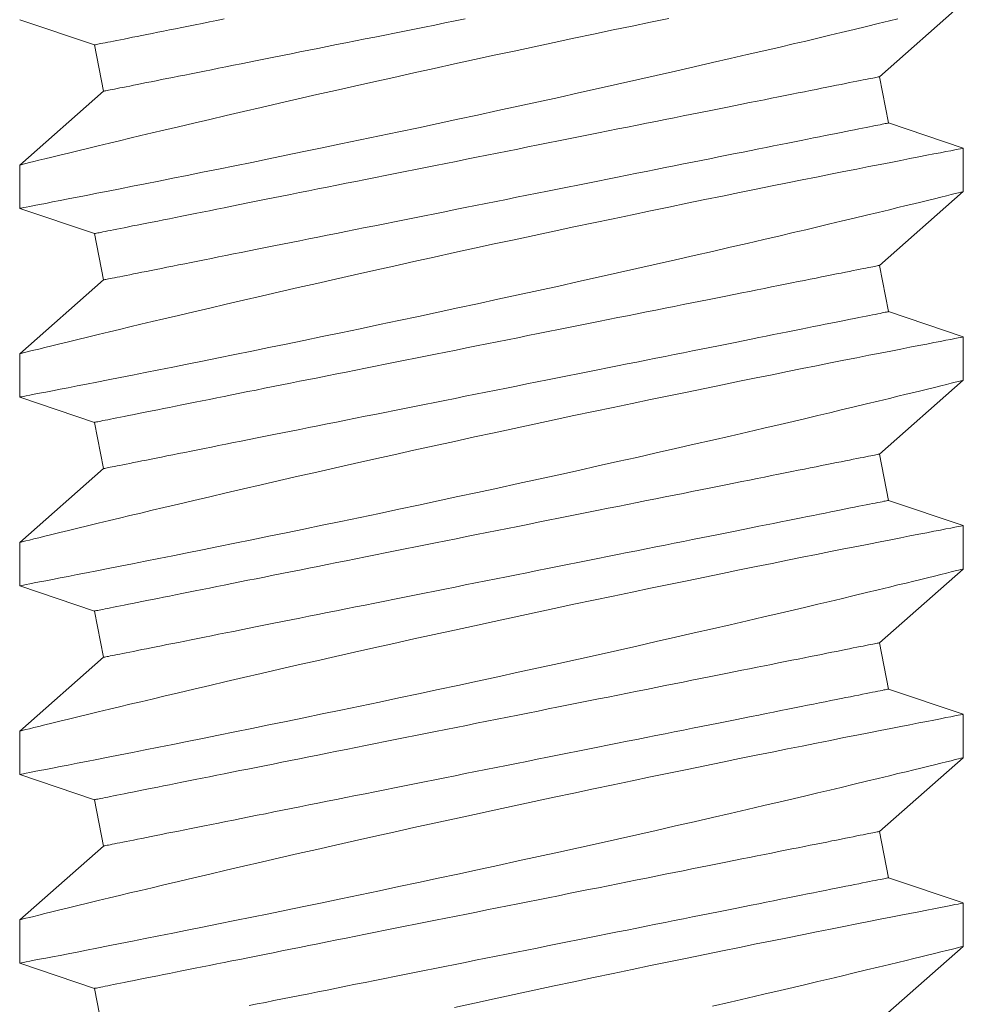
# Model space of a CAD drawing. Extents: x -30 to 83, y -82 to 52.
# Drawn here: x 60 to 60, y 38 to 38 of the extents above; entities that cross this region are included whole.
import ezdxf

# ---------------------------------------------------------------- set-up
doc = ezdxf.new("R2010")
doc.units = 0
doc.header["$LTSCALE"] = 0.1
doc.header["$MEASUREMENT"] = 0
doc.layers.get('0').update_dxf_attribs({"linetype": 'CONTINUOUS', "lineweight": 15})

msp = doc.modelspace()

# ---------------------------------------------------------------- linework, layer by layer
for p, q in [((60.10885, 37.79022), (60.13109, 37.80977)), ((59.88109, 37.80533), (59.90089, 37.79863)), ((59.90089, 37.79863), (59.90334, 37.78637)), ((60.1113, 37.77796), (60.10885, 37.79022)), ((59.90334, 37.78637), (59.88109, 37.76682)), ((60.13109, 37.77127), (60.1113, 37.77796)), ((60.13109, 37.75977), (60.13109, 37.77126)), ((59.88109, 37.76682), (59.88109, 37.75533)), ((60.10885, 37.74022), (60.13109, 37.75977)), ((59.88109, 37.75533), (59.90089, 37.74863)), ((59.90089, 37.74863), (59.90334, 37.73637)), ((60.1113, 37.72796), (60.10885, 37.74022)), ((59.90334, 37.73637), (59.88109, 37.71682)), ((60.13109, 37.72127), (60.1113, 37.72796)), ((60.13109, 37.70977), (60.13109, 37.72126)), ((59.88109, 37.71682), (59.88109, 37.70533)), ((60.10885, 37.69022), (60.13109, 37.70977)), ((59.88109, 37.70533), (59.90089, 37.69863)), ((59.90089, 37.69863), (59.90334, 37.68637)), ((60.1113, 37.67796), (60.10885, 37.69022)), ((59.90334, 37.68637), (59.88109, 37.66682)), ((60.13109, 37.67127), (60.1113, 37.67796)), ((60.13109, 37.65977), (60.13109, 37.67126)), ((59.88109, 37.66682), (59.88109, 37.65533)), ((60.10885, 37.64022), (60.13109, 37.65977)), ((59.88109, 37.65533), (59.90089, 37.64863)), ((59.90089, 37.64863), (59.90334, 37.63637)), ((60.1113, 37.62796), (60.10885, 37.64022)), ((59.90334, 37.63637), (59.88109, 37.61682)), ((60.13109, 37.62127), (60.1113, 37.62796)), ((60.13109, 37.60977), (60.13109, 37.62126)), ((59.88109, 37.61682), (59.88109, 37.60533)), ((60.10885, 37.59022), (60.13109, 37.60977)), ((59.88109, 37.60533), (59.90089, 37.59863)), ((59.90089, 37.59863), (59.90334, 37.58637)), ((60.1113, 37.57796), (60.10885, 37.59022)), ((59.90334, 37.58637), (59.88109, 37.56682)), ((60.13109, 37.57127), (60.1113, 37.57796)), ((60.13109, 37.55977), (60.13109, 37.57126)), ((59.88109, 37.56682), (59.88109, 37.55533)), ((60.10885, 37.54022), (60.13109, 37.55977)), ((59.88109, 37.55533), (59.90089, 37.54863)), ((59.90089, 37.54863), (59.90334, 37.53637))]:
    msp.add_line(p, q)
at = {"color": 8, "flags": 128}
for points in [[(59.8811, 37.75533), (59.88109, 37.75533), (59.88122, 37.75535), (59.88155, 37.75541), (59.88209, 37.75552), (59.88283, 37.75566), (59.88378, 37.75585), (59.88497, 37.75608), (59.88638, 37.75635), (59.88799, 37.75666), (59.88981, 37.75702), (59.89178, 37.7574), (59.89393, 37.75782), (59.89628, 37.75828), (59.8988, 37.75877), (59.90157, 37.75932), (59.90453, 37.7599), (59.90767, 37.76052), (59.91097, 37.76117), (59.91437, 37.76185), (59.91793, 37.76255), (59.92163, 37.76329), (59.92547, 37.76406), (59.92956, 37.76488), (59.93377, 37.76574), (59.93812, 37.76662), (59.94257, 37.76752), (59.94709, 37.76844), (59.95171, 37.76939), (59.95641, 37.77036), (59.9612, 37.77135), (59.96619, 37.77239), (59.97126, 37.77345), (59.97639, 37.77452), (59.98156, 37.77561), (59.98673, 37.77671), (59.99193, 37.77782), (59.99716, 37.77894), (60.00239, 37.78006), (60.00778, 37.78123), (60.01317, 37.7824), (60.01855, 37.78358), (60.0239, 37.78475), (60.02913, 37.78591), (60.03433, 37.78707), (60.03947, 37.78822), (60.04456, 37.78936), (60.04972, 37.79052), (60.0548, 37.79168), (60.05979, 37.79282), (60.06468, 37.79394), (60.06933, 37.79501), (60.07386, 37.79606), (60.07828, 37.79709), (60.08256, 37.79809), (60.08599, 37.7989), (60.08933, 37.79968), (60.09256, 37.80045), (60.09569, 37.80119), (60.09871, 37.80191), (60.10217, 37.80274), (60.10546, 37.80353), (60.10857, 37.80428), (60.11151, 37.80498), (60.11378, 37.80554)], [(60.05312, 37.80568), (60.04826, 37.80468), (60.04333, 37.80365), (60.03834, 37.8026), (60.03316, 37.80151), (60.02793, 37.80041), (60.02266, 37.79929), (60.01737, 37.79816), (60.01211, 37.79703), (60.00684, 37.79589), (60.00157, 37.79475), (59.99631, 37.7936), (59.99093, 37.79242), (59.98556, 37.79124), (59.98024, 37.79005), (59.97496, 37.78888), (59.96984, 37.78773), (59.96479, 37.78659), (59.9598, 37.78546), (59.9549, 37.78435), (59.94995, 37.78321), (59.9451, 37.7821), (59.94037, 37.781), (59.93576, 37.77993), (59.93144, 37.77892), (59.92724, 37.77794), (59.92318, 37.77698), (59.91928, 37.77606), (59.91617, 37.77532), (59.91317, 37.77461), (59.91028, 37.77392), (59.90751, 37.77325), (59.90486, 37.77262), (59.90188, 37.7719), (59.89908, 37.77122), (59.89646, 37.77058), (59.89403, 37.76999), (59.89174, 37.76943), (59.88965, 37.76892), (59.88779, 37.76847), (59.88614, 37.76806), (59.8848, 37.76773), (59.88366, 37.76745), (59.88273, 37.76722), (59.882, 37.76704), (59.88148, 37.76691), (59.88118, 37.76684), (59.88111, 37.76682)], [(59.90089, 37.79863), (59.90093, 37.79864), (59.90103, 37.79866), (59.90121, 37.79869), (59.90146, 37.79874), (59.90178, 37.79881), (59.90217, 37.79889), (59.90263, 37.79898), (59.90316, 37.79908), (59.90376, 37.7992), (59.90443, 37.79934), (59.90517, 37.79949), (59.90598, 37.79965), (59.90685, 37.79982), (59.9078, 37.80001), (59.9088, 37.80021), (59.90988, 37.80043), (59.91102, 37.80066), (59.91222, 37.8009), (59.91349, 37.80115), (59.91482, 37.80142), (59.91621, 37.80169), (59.91766, 37.80198), (59.91918, 37.80229), (59.92075, 37.8026), (59.92238, 37.80293), (59.92406, 37.80326), (59.9258, 37.80361), (59.9276, 37.80397), (59.92945, 37.80434), (59.93134, 37.80472), (59.93329, 37.80511), (59.93529, 37.80551)], [(59.90334, 37.78637), (59.90338, 37.78638), (59.90348, 37.7864), (59.90366, 37.78644), (59.90391, 37.78649), (59.90423, 37.78655), (59.90462, 37.78663), (59.90508, 37.78672), (59.90561, 37.78683), (59.90621, 37.78695), (59.90688, 37.78708), (59.90762, 37.78723), (59.90843, 37.78739), (59.90931, 37.78756), (59.91025, 37.78775), (59.91126, 37.78795), (59.91233, 37.78817), (59.91347, 37.7884), (59.91467, 37.78864), (59.91594, 37.78889), (59.91727, 37.78916), (59.91866, 37.78944), (59.92012, 37.78973), (59.92163, 37.79003), (59.9232, 37.79034), (59.92483, 37.79067), (59.92651, 37.79101), (59.92825, 37.79135), (59.93005, 37.79171), (59.9319, 37.79208), (59.9338, 37.79246), (59.93575, 37.79285), (59.93774, 37.79325), (59.93979, 37.79366), (59.94188, 37.79408), (59.94402, 37.79451), (59.9462, 37.79494), (59.94843, 37.79539), (59.95069, 37.79584), (59.95299, 37.7963), (59.95533, 37.79677), (59.95771, 37.79724), (59.96011, 37.79773), (59.96256, 37.79821), (59.96503, 37.79871), (59.96753, 37.79921), (59.97006, 37.79972), (59.97261, 37.80023), (59.97519, 37.80074), (59.97779, 37.80126), (59.98041, 37.80179), (59.98305, 37.80231), (59.9857, 37.80284), (59.98837, 37.80338), (59.99105, 37.80391), (59.99375, 37.80445), (59.99645, 37.80499), (59.99916, 37.80554)], [(59.90089, 37.74863), (59.90093, 37.74864), (59.90103, 37.74866), (59.90121, 37.74869), (59.90146, 37.74874), (59.90178, 37.74881), (59.90217, 37.74889), (59.90263, 37.74898), (59.90316, 37.74908), (59.90376, 37.7492), (59.90443, 37.74934), (59.90517, 37.74949), (59.90598, 37.74965), (59.90685, 37.74982), (59.9078, 37.75001), (59.9088, 37.75021), (59.90988, 37.75043), (59.91102, 37.75066), (59.91222, 37.7509), (59.91349, 37.75115), (59.91482, 37.75142), (59.91621, 37.75169), (59.91766, 37.75198), (59.91918, 37.75229), (59.92075, 37.7526), (59.92238, 37.75293), (59.92406, 37.75326), (59.9258, 37.75361), (59.9276, 37.75397), (59.92945, 37.75434), (59.93134, 37.75472), (59.93329, 37.75511), (59.93529, 37.75551), (59.93734, 37.75592), (59.93943, 37.75634), (59.94157, 37.75677), (59.94375, 37.7572), (59.94597, 37.75765), (59.94824, 37.7581), (59.95054, 37.75856), (59.95288, 37.75903), (59.95525, 37.7595), (59.95766, 37.75998), (59.9601, 37.76047), (59.96258, 37.76097), (59.96508, 37.76147), (59.96761, 37.76197), (59.97016, 37.76248), (59.97274, 37.763), (59.97534, 37.76352), (59.97796, 37.76404), (59.98059, 37.76457), (59.98325, 37.7651), (59.98592, 37.76564), (59.9886, 37.76617), (59.9913, 37.76671), (59.994, 37.76725), (59.99671, 37.76779), (59.99943, 37.76834), (60.00215, 37.76888), (60.00487, 37.76942), (60.00759, 37.76997), (60.01031, 37.77051), (60.01303, 37.77106), (60.01574, 37.7716), (60.01844, 37.77214), (60.02113, 37.77268), (60.02382, 37.77321), (60.02649, 37.77375), (60.02914, 37.77428), (60.03178, 37.77481), (60.0344, 37.77533), (60.037, 37.77585), (60.03958, 37.77637), (60.04213, 37.77688), (60.04466, 37.77738), (60.04716, 37.77788), (60.04963, 37.77838), (60.05207, 37.77887), (60.05448, 37.77935), (60.05686, 37.77982), (60.0592, 37.78029), (60.0615, 37.78075), (60.06376, 37.7812), (60.06598, 37.78165), (60.06817, 37.78208), (60.0703, 37.78251), (60.0724, 37.78293), (60.07444, 37.78334), (60.07644, 37.78374), (60.07839, 37.78413), (60.08029, 37.78451), (60.08214, 37.78488), (60.08393, 37.78524), (60.08567, 37.78559), (60.08736, 37.78592), (60.08899, 37.78625), (60.09056, 37.78656), (60.09207, 37.78687), (60.09352, 37.78716), (60.09492, 37.78743), (60.09625, 37.7877), (60.09751, 37.78795), (60.09872, 37.78819), (60.09986, 37.78842), (60.10093, 37.78864), (60.10194, 37.78884), (60.10288, 37.78903), (60.10376, 37.7892), (60.10456, 37.78936), (60.1053, 37.78951), (60.10597, 37.78965), (60.10657, 37.78977), (60.1071, 37.78987), (60.10757, 37.78996), (60.10796, 37.79004), (60.10828, 37.79011), (60.10853, 37.79016), (60.1087, 37.79019), (60.10881, 37.79021), (60.10885, 37.79022)], [(59.90334, 37.73637), (59.90338, 37.73638), (59.90348, 37.7364), (59.90366, 37.73644), (59.90391, 37.73649), (59.90423, 37.73655), (59.90462, 37.73663), (59.90508, 37.73672), (59.90561, 37.73683), (59.90621, 37.73695), (59.90688, 37.73708), (59.90762, 37.73723), (59.90843, 37.73739), (59.90931, 37.73756), (59.91025, 37.73775), (59.91126, 37.73795), (59.91233, 37.73817), (59.91347, 37.7384), (59.91467, 37.73864), (59.91594, 37.73889), (59.91727, 37.73916), (59.91866, 37.73944), (59.92012, 37.73973), (59.92163, 37.74003), (59.9232, 37.74034), (59.92483, 37.74067), (59.92651, 37.74101), (59.92825, 37.74135), (59.93005, 37.74171), (59.9319, 37.74208), (59.9338, 37.74246), (59.93575, 37.74285), (59.93774, 37.74325), (59.93979, 37.74366), (59.94188, 37.74408), (59.94402, 37.74451), (59.9462, 37.74494), (59.94843, 37.74539), (59.95069, 37.74584), (59.95299, 37.7463), (59.95533, 37.74677), (59.95771, 37.74724), (59.96011, 37.74773), (59.96256, 37.74821), (59.96503, 37.74871), (59.96753, 37.74921), (59.97006, 37.74972), (59.97261, 37.75023), (59.97519, 37.75074), (59.97779, 37.75126), (59.98041, 37.75179), (59.98305, 37.75231), (59.9857, 37.75284), (59.98837, 37.75338), (59.99105, 37.75391), (59.99375, 37.75445), (59.99645, 37.75499), (59.99916, 37.75554), (60.00188, 37.75608), (60.0046, 37.75662), (60.00732, 37.75717), (60.01004, 37.75771), (60.01276, 37.75826), (60.01548, 37.7588), (60.01819, 37.75934), (60.02089, 37.75988), (60.02359, 37.76042), (60.02627, 37.76096), (60.02894, 37.76149), (60.03159, 37.76202), (60.03423, 37.76255), (60.03685, 37.76307), (60.03945, 37.76359), (60.04203, 37.76411), (60.04458, 37.76462), (60.04711, 37.76513), (60.04961, 37.76563), (60.05208, 37.76612), (60.05452, 37.76661), (60.05693, 37.76709), (60.05931, 37.76757), (60.06165, 37.76803), (60.06395, 37.76849), (60.06621, 37.76895), (60.06844, 37.76939), (60.07062, 37.76983), (60.07276, 37.77025), (60.07485, 37.77067), (60.07689, 37.77108), (60.07889, 37.77148), (60.08084, 37.77187), (60.08274, 37.77225), (60.08459, 37.77262), (60.08639, 37.77298), (60.08813, 37.77333), (60.08981, 37.77367), (60.09144, 37.77399), (60.09301, 37.77431), (60.09452, 37.77461), (60.09598, 37.7749), (60.09737, 37.77518), (60.0987, 37.77544), (60.09996, 37.7757), (60.10117, 37.77594), (60.10231, 37.77617), (60.10338, 37.77638), (60.10439, 37.77658), (60.10533, 37.77677), (60.10621, 37.77695), (60.10702, 37.77711), (60.10775, 37.77725), (60.10842, 37.77739), (60.10903, 37.77751), (60.10956, 37.77761), (60.11002, 37.77771), (60.11041, 37.77779), (60.11073, 37.77785), (60.11098, 37.7779), (60.11116, 37.77793), (60.11126, 37.77796), (60.1113, 37.77796)], [(60.13107, 37.77126), (60.13106, 37.77126), (60.13083, 37.77122), (60.13038, 37.77113), (60.1297, 37.771), (60.12884, 37.77083), (60.12777, 37.77062), (60.1265, 37.77038), (60.12503, 37.77009), (60.12332, 37.76976), (60.1214, 37.76939), (60.11927, 37.76897), (60.11696, 37.76852), (60.11451, 37.76804), (60.11188, 37.76752), (60.10907, 37.76697), (60.1061, 37.76639), (60.10288, 37.76575), (60.09948, 37.76508), (60.09593, 37.76437), (60.09222, 37.76363), (60.08842, 37.76287), (60.08448, 37.76208), (60.08042, 37.76126), (60.07623, 37.76042), (60.07181, 37.75952), (60.06728, 37.75859), (60.06263, 37.75764), (60.0579, 37.75667), (60.05312, 37.75568), (60.04826, 37.75468), (60.04333, 37.75365), (60.03834, 37.7526), (60.03316, 37.75151), (60.02793, 37.75041), (60.02266, 37.74929), (60.01737, 37.74816), (60.01211, 37.74703), (60.00684, 37.74589), (60.00157, 37.74475), (59.99631, 37.7436), (59.99093, 37.74242), (59.98556, 37.74124), (59.98024, 37.74005), (59.97496, 37.73888), (59.96984, 37.73773), (59.96479, 37.73659), (59.9598, 37.73546), (59.9549, 37.73435), (59.94995, 37.73321), (59.9451, 37.7321), (59.94037, 37.731), (59.93576, 37.72993), (59.93144, 37.72892), (59.92724, 37.72794), (59.92318, 37.72698), (59.91928, 37.72606), (59.91617, 37.72532), (59.91317, 37.72461), (59.91028, 37.72392), (59.90751, 37.72325), (59.90486, 37.72262), (59.90188, 37.7219), (59.89908, 37.72122), (59.89646, 37.72058), (59.89403, 37.71999), (59.89174, 37.71943), (59.88965, 37.71892), (59.88779, 37.71847), (59.88614, 37.71806), (59.8848, 37.71773), (59.88366, 37.71745), (59.88273, 37.71722), (59.882, 37.71704), (59.88148, 37.71691), (59.88118, 37.71684), (59.88111, 37.71682)], [(59.8811, 37.70533), (59.88109, 37.70533), (59.88122, 37.70535), (59.88155, 37.70541), (59.88209, 37.70552), (59.88283, 37.70566), (59.88378, 37.70585), (59.88497, 37.70608), (59.88638, 37.70635), (59.88799, 37.70666), (59.88981, 37.70702), (59.89178, 37.7074), (59.89393, 37.70782), (59.89628, 37.70828), (59.8988, 37.70877), (59.90157, 37.70932), (59.90453, 37.7099), (59.90767, 37.71052), (59.91097, 37.71117), (59.91437, 37.71185), (59.91793, 37.71255), (59.92163, 37.71329), (59.92547, 37.71406), (59.92956, 37.71488), (59.93377, 37.71574), (59.93812, 37.71662), (59.94257, 37.71752), (59.94709, 37.71844), (59.95171, 37.71939), (59.95641, 37.72036), (59.9612, 37.72135), (59.96619, 37.72239), (59.97126, 37.72345), (59.97639, 37.72452), (59.98156, 37.72561), (59.98673, 37.72671), (59.99193, 37.72782), (59.99716, 37.72894), (60.00239, 37.73006), (60.00778, 37.73123), (60.01317, 37.7324), (60.01855, 37.73358), (60.0239, 37.73475), (60.02913, 37.73591), (60.03433, 37.73707), (60.03947, 37.73822), (60.04456, 37.73936), (60.04972, 37.74052), (60.0548, 37.74168), (60.05979, 37.74282), (60.06468, 37.74394), (60.06933, 37.74501), (60.07386, 37.74606), (60.07828, 37.74709), (60.08256, 37.74809), (60.08599, 37.7489), (60.08933, 37.74968), (60.09256, 37.75045), (60.09569, 37.75119), (60.09871, 37.75191), (60.10217, 37.75274), (60.10546, 37.75353), (60.10857, 37.75428), (60.11151, 37.75498), (60.11378, 37.75554), (60.11593, 37.75606), (60.11795, 37.75655), (60.11984, 37.75701), (60.12158, 37.75744), (60.12346, 37.75789), (60.12514, 37.75831), (60.12662, 37.75867), (60.12789, 37.75898), (60.12898, 37.75925), (60.12984, 37.75946), (60.13048, 37.75962), (60.1309, 37.75972), (60.13108, 37.75977), (60.13107, 37.75977)], [(59.90089, 37.69863), (59.90093, 37.69864), (59.90103, 37.69866), (59.90121, 37.69869), (59.90146, 37.69874), (59.90178, 37.69881), (59.90217, 37.69889), (59.90263, 37.69898), (59.90316, 37.69908), (59.90376, 37.6992), (59.90443, 37.69934), (59.90517, 37.69949), (59.90598, 37.69965), (59.90685, 37.69982), (59.9078, 37.70001), (59.9088, 37.70021), (59.90988, 37.70043), (59.91102, 37.70066), (59.91222, 37.7009), (59.91349, 37.70115), (59.91482, 37.70142), (59.91621, 37.70169), (59.91766, 37.70198), (59.91918, 37.70229), (59.92075, 37.7026), (59.92238, 37.70293), (59.92406, 37.70326), (59.9258, 37.70361), (59.9276, 37.70397), (59.92945, 37.70434), (59.93134, 37.70472), (59.93329, 37.70511), (59.93529, 37.70551), (59.93734, 37.70592), (59.93943, 37.70634), (59.94157, 37.70677), (59.94375, 37.7072), (59.94597, 37.70765), (59.94824, 37.7081), (59.95054, 37.70856), (59.95288, 37.70903), (59.95525, 37.7095), (59.95766, 37.70998), (59.9601, 37.71047), (59.96258, 37.71097), (59.96508, 37.71147), (59.96761, 37.71197), (59.97016, 37.71248), (59.97274, 37.713), (59.97534, 37.71352), (59.97796, 37.71404), (59.98059, 37.71457), (59.98325, 37.7151), (59.98592, 37.71564), (59.9886, 37.71617), (59.9913, 37.71671), (59.994, 37.71725), (59.99671, 37.71779), (59.99943, 37.71834), (60.00215, 37.71888), (60.00487, 37.71942), (60.00759, 37.71997), (60.01031, 37.72051), (60.01303, 37.72106), (60.01574, 37.7216), (60.01844, 37.72214), (60.02113, 37.72268), (60.02382, 37.72321), (60.02649, 37.72375), (60.02914, 37.72428), (60.03178, 37.72481), (60.0344, 37.72533), (60.037, 37.72585), (60.03958, 37.72637), (60.04213, 37.72688), (60.04466, 37.72738), (60.04716, 37.72788), (60.04963, 37.72838), (60.05207, 37.72887), (60.05448, 37.72935), (60.05686, 37.72982), (60.0592, 37.73029), (60.0615, 37.73075), (60.06376, 37.7312), (60.06598, 37.73165), (60.06817, 37.73208), (60.0703, 37.73251), (60.0724, 37.73293), (60.07444, 37.73334), (60.07644, 37.73374), (60.07839, 37.73413), (60.08029, 37.73451), (60.08214, 37.73488), (60.08393, 37.73524), (60.08567, 37.73559), (60.08736, 37.73592), (60.08899, 37.73625), (60.09056, 37.73656), (60.09207, 37.73687), (60.09352, 37.73716), (60.09492, 37.73743), (60.09625, 37.7377), (60.09751, 37.73795), (60.09872, 37.73819), (60.09986, 37.73842), (60.10093, 37.73864), (60.10194, 37.73884), (60.10288, 37.73903), (60.10376, 37.7392), (60.10456, 37.73936), (60.1053, 37.73951), (60.10597, 37.73965), (60.10657, 37.73977), (60.1071, 37.73987), (60.10757, 37.73996), (60.10796, 37.74004), (60.10828, 37.74011), (60.10853, 37.74016), (60.1087, 37.74019), (60.10881, 37.74021), (60.10885, 37.74022)], [(59.90334, 37.68637), (59.90338, 37.68638), (59.90348, 37.6864), (59.90366, 37.68644), (59.90391, 37.68649), (59.90423, 37.68655), (59.90462, 37.68663), (59.90508, 37.68672), (59.90561, 37.68683), (59.90621, 37.68695), (59.90688, 37.68708), (59.90762, 37.68723), (59.90843, 37.68739), (59.90931, 37.68756), (59.91025, 37.68775), (59.91126, 37.68795), (59.91233, 37.68817), (59.91347, 37.6884), (59.91467, 37.68864), (59.91594, 37.68889), (59.91727, 37.68916), (59.91866, 37.68944), (59.92012, 37.68973), (59.92163, 37.69003), (59.9232, 37.69034), (59.92483, 37.69067), (59.92651, 37.69101), (59.92825, 37.69135), (59.93005, 37.69171), (59.9319, 37.69208), (59.9338, 37.69246), (59.93575, 37.69285), (59.93774, 37.69325), (59.93979, 37.69366), (59.94188, 37.69408), (59.94402, 37.69451), (59.9462, 37.69494), (59.94843, 37.69539), (59.95069, 37.69584), (59.95299, 37.6963), (59.95533, 37.69677), (59.95771, 37.69724), (59.96011, 37.69773), (59.96256, 37.69821), (59.96503, 37.69871), (59.96753, 37.69921), (59.97006, 37.69972), (59.97261, 37.70023), (59.97519, 37.70074), (59.97779, 37.70126), (59.98041, 37.70179), (59.98305, 37.70231), (59.9857, 37.70284), (59.98837, 37.70338), (59.99105, 37.70391), (59.99375, 37.70445), (59.99645, 37.70499), (59.99916, 37.70554), (60.00188, 37.70608), (60.0046, 37.70662), (60.00732, 37.70717), (60.01004, 37.70771), (60.01276, 37.70826), (60.01548, 37.7088), (60.01819, 37.70934), (60.02089, 37.70988), (60.02359, 37.71042), (60.02627, 37.71096), (60.02894, 37.71149), (60.03159, 37.71202), (60.03423, 37.71255), (60.03685, 37.71307), (60.03945, 37.71359), (60.04203, 37.71411), (60.04458, 37.71462), (60.04711, 37.71513), (60.04961, 37.71563), (60.05208, 37.71612), (60.05452, 37.71661), (60.05693, 37.71709), (60.05931, 37.71757), (60.06165, 37.71803), (60.06395, 37.71849), (60.06621, 37.71895), (60.06844, 37.71939), (60.07062, 37.71983), (60.07276, 37.72025), (60.07485, 37.72067), (60.07689, 37.72108), (60.07889, 37.72148), (60.08084, 37.72187), (60.08274, 37.72225), (60.08459, 37.72262), (60.08639, 37.72298), (60.08813, 37.72333), (60.08981, 37.72367), (60.09144, 37.72399), (60.09301, 37.72431), (60.09452, 37.72461), (60.09598, 37.7249), (60.09737, 37.72518), (60.0987, 37.72544), (60.09996, 37.7257), (60.10117, 37.72594), (60.10231, 37.72617), (60.10338, 37.72638), (60.10439, 37.72658), (60.10533, 37.72677), (60.10621, 37.72695), (60.10702, 37.72711), (60.10775, 37.72725), (60.10842, 37.72739), (60.10903, 37.72751), (60.10956, 37.72761), (60.11002, 37.72771), (60.11041, 37.72779), (60.11073, 37.72785), (60.11098, 37.7279), (60.11116, 37.72793), (60.11126, 37.72796), (60.1113, 37.72796)], [(60.13107, 37.72126), (60.13106, 37.72126), (60.13083, 37.72122), (60.13038, 37.72113), (60.1297, 37.721), (60.12884, 37.72083), (60.12777, 37.72062), (60.1265, 37.72038), (60.12503, 37.72009), (60.12332, 37.71976), (60.1214, 37.71939), (60.11927, 37.71897), (60.11696, 37.71852), (60.11451, 37.71804), (60.11188, 37.71752), (60.10907, 37.71697), (60.1061, 37.71639), (60.10288, 37.71575), (60.09948, 37.71508), (60.09593, 37.71437), (60.09222, 37.71363), (60.08842, 37.71287), (60.08448, 37.71208), (60.08042, 37.71126), (60.07623, 37.71042), (60.07181, 37.70952), (60.06728, 37.70859), (60.06263, 37.70764), (60.0579, 37.70667), (60.05312, 37.70568), (60.04826, 37.70468), (60.04333, 37.70365), (60.03834, 37.7026), (60.03316, 37.70151), (60.02793, 37.70041), (60.02266, 37.69929), (60.01737, 37.69816), (60.01211, 37.69703), (60.00684, 37.69589), (60.00157, 37.69475), (59.99631, 37.6936), (59.99093, 37.69242), (59.98556, 37.69124), (59.98024, 37.69005), (59.97496, 37.68888), (59.96984, 37.68773), (59.96479, 37.68659), (59.9598, 37.68546), (59.9549, 37.68435), (59.94995, 37.68321), (59.9451, 37.6821), (59.94037, 37.681), (59.93576, 37.67993), (59.93144, 37.67892), (59.92724, 37.67794), (59.92318, 37.67698), (59.91928, 37.67606), (59.91617, 37.67532), (59.91317, 37.67461), (59.91028, 37.67392), (59.90751, 37.67325), (59.90486, 37.67262), (59.90188, 37.6719), (59.89908, 37.67122), (59.89646, 37.67058), (59.89403, 37.66999), (59.89174, 37.66943), (59.88965, 37.66892), (59.88779, 37.66847), (59.88614, 37.66806), (59.8848, 37.66773), (59.88366, 37.66745), (59.88273, 37.66722), (59.882, 37.66704), (59.88148, 37.66691), (59.88118, 37.66684), (59.88111, 37.66682)], [(59.8811, 37.65533), (59.88109, 37.65533), (59.88122, 37.65535), (59.88155, 37.65541), (59.88209, 37.65552), (59.88283, 37.65566), (59.88378, 37.65585), (59.88497, 37.65608), (59.88638, 37.65635), (59.88799, 37.65666), (59.88981, 37.65702), (59.89178, 37.6574), (59.89393, 37.65782), (59.89628, 37.65828), (59.8988, 37.65877), (59.90157, 37.65932), (59.90453, 37.6599), (59.90767, 37.66052), (59.91097, 37.66117), (59.91437, 37.66185), (59.91793, 37.66255), (59.92163, 37.66329), (59.92547, 37.66406), (59.92956, 37.66488), (59.93377, 37.66574), (59.93812, 37.66662), (59.94257, 37.66752), (59.94709, 37.66844), (59.95171, 37.66939), (59.95641, 37.67036), (59.9612, 37.67135), (59.96619, 37.67239), (59.97126, 37.67345), (59.97639, 37.67452), (59.98156, 37.67561), (59.98673, 37.67671), (59.99193, 37.67782), (59.99716, 37.67894), (60.00239, 37.68006), (60.00778, 37.68123), (60.01317, 37.6824), (60.01855, 37.68358), (60.0239, 37.68475), (60.02913, 37.68591), (60.03433, 37.68707), (60.03947, 37.68822), (60.04456, 37.68936), (60.04972, 37.69052), (60.0548, 37.69168), (60.05979, 37.69282), (60.06468, 37.69394), (60.06933, 37.69501), (60.07386, 37.69606), (60.07828, 37.69709), (60.08256, 37.69809), (60.08599, 37.6989), (60.08933, 37.69968), (60.09256, 37.70045), (60.09569, 37.70119), (60.09871, 37.70191), (60.10217, 37.70274), (60.10546, 37.70353), (60.10857, 37.70428), (60.11151, 37.70498), (60.11378, 37.70554), (60.11593, 37.70606), (60.11795, 37.70655), (60.11984, 37.70701), (60.12158, 37.70744), (60.12346, 37.70789), (60.12514, 37.70831), (60.12662, 37.70867), (60.12789, 37.70898), (60.12898, 37.70925), (60.12984, 37.70946), (60.13048, 37.70962), (60.1309, 37.70972), (60.13108, 37.70977), (60.13107, 37.70977)], [(59.90089, 37.64863), (59.90093, 37.64864), (59.90103, 37.64866), (59.90121, 37.64869), (59.90146, 37.64874), (59.90178, 37.64881), (59.90217, 37.64889), (59.90263, 37.64898), (59.90316, 37.64908), (59.90376, 37.6492), (59.90443, 37.64934), (59.90517, 37.64949), (59.90598, 37.64965), (59.90685, 37.64982), (59.9078, 37.65001), (59.9088, 37.65021), (59.90988, 37.65043), (59.91102, 37.65066), (59.91222, 37.6509), (59.91349, 37.65115), (59.91482, 37.65142), (59.91621, 37.65169), (59.91766, 37.65198), (59.91918, 37.65229), (59.92075, 37.6526), (59.92238, 37.65293), (59.92406, 37.65326), (59.9258, 37.65361), (59.9276, 37.65397), (59.92945, 37.65434), (59.93134, 37.65472), (59.93329, 37.65511), (59.93529, 37.65551), (59.93734, 37.65592), (59.93943, 37.65634), (59.94157, 37.65677), (59.94375, 37.6572), (59.94597, 37.65765), (59.94824, 37.6581), (59.95054, 37.65856), (59.95288, 37.65903), (59.95525, 37.6595), (59.95766, 37.65998), (59.9601, 37.66047), (59.96258, 37.66097), (59.96508, 37.66147), (59.96761, 37.66197), (59.97016, 37.66248), (59.97274, 37.663), (59.97534, 37.66352), (59.97796, 37.66404), (59.98059, 37.66457), (59.98325, 37.6651), (59.98592, 37.66564), (59.9886, 37.66617), (59.9913, 37.66671), (59.994, 37.66725), (59.99671, 37.66779), (59.99943, 37.66834), (60.00215, 37.66888), (60.00487, 37.66942), (60.00759, 37.66997), (60.01031, 37.67051), (60.01303, 37.67106), (60.01574, 37.6716), (60.01844, 37.67214), (60.02113, 37.67268), (60.02382, 37.67321), (60.02649, 37.67375), (60.02914, 37.67428), (60.03178, 37.67481), (60.0344, 37.67533), (60.037, 37.67585), (60.03958, 37.67637), (60.04213, 37.67688), (60.04466, 37.67738), (60.04716, 37.67788), (60.04963, 37.67838), (60.05207, 37.67887), (60.05448, 37.67935), (60.05686, 37.67982), (60.0592, 37.68029), (60.0615, 37.68075), (60.06376, 37.6812), (60.06598, 37.68165), (60.06817, 37.68208), (60.0703, 37.68251), (60.0724, 37.68293), (60.07444, 37.68334), (60.07644, 37.68374), (60.07839, 37.68413), (60.08029, 37.68451), (60.08214, 37.68488), (60.08393, 37.68524), (60.08567, 37.68559), (60.08736, 37.68592), (60.08899, 37.68625), (60.09056, 37.68656), (60.09207, 37.68687), (60.09352, 37.68716), (60.09492, 37.68743), (60.09625, 37.6877), (60.09751, 37.68795), (60.09872, 37.68819), (60.09986, 37.68842), (60.10093, 37.68864), (60.10194, 37.68884), (60.10288, 37.68903), (60.10376, 37.6892), (60.10456, 37.68936), (60.1053, 37.68951), (60.10597, 37.68965), (60.10657, 37.68977), (60.1071, 37.68987), (60.10757, 37.68996), (60.10796, 37.69004), (60.10828, 37.69011), (60.10853, 37.69016), (60.1087, 37.69019), (60.10881, 37.69021), (60.10885, 37.69022)], [(59.90334, 37.63637), (59.90338, 37.63638), (59.90348, 37.6364), (59.90366, 37.63644), (59.90391, 37.63649), (59.90423, 37.63655), (59.90462, 37.63663), (59.90508, 37.63672), (59.90561, 37.63683), (59.90621, 37.63695), (59.90688, 37.63708), (59.90762, 37.63723), (59.90843, 37.63739), (59.90931, 37.63756), (59.91025, 37.63775), (59.91126, 37.63795), (59.91233, 37.63817), (59.91347, 37.6384), (59.91467, 37.63864), (59.91594, 37.63889), (59.91727, 37.63916), (59.91866, 37.63944), (59.92012, 37.63973), (59.92163, 37.64003), (59.9232, 37.64034), (59.92483, 37.64067), (59.92651, 37.64101), (59.92825, 37.64135), (59.93005, 37.64171), (59.9319, 37.64208), (59.9338, 37.64246), (59.93575, 37.64285), (59.93774, 37.64325), (59.93979, 37.64366), (59.94188, 37.64408), (59.94402, 37.64451), (59.9462, 37.64494), (59.94843, 37.64539), (59.95069, 37.64584), (59.95299, 37.6463), (59.95533, 37.64677), (59.95771, 37.64724), (59.96011, 37.64773), (59.96256, 37.64821), (59.96503, 37.64871), (59.96753, 37.64921), (59.97006, 37.64972), (59.97261, 37.65023), (59.97519, 37.65074), (59.97779, 37.65126), (59.98041, 37.65179), (59.98305, 37.65231), (59.9857, 37.65284), (59.98837, 37.65338), (59.99105, 37.65391), (59.99375, 37.65445), (59.99645, 37.65499), (59.99916, 37.65554), (60.00188, 37.65608), (60.0046, 37.65662), (60.00732, 37.65717), (60.01004, 37.65771), (60.01276, 37.65826), (60.01548, 37.6588), (60.01819, 37.65934), (60.02089, 37.65988), (60.02359, 37.66042), (60.02627, 37.66096), (60.02894, 37.66149), (60.03159, 37.66202), (60.03423, 37.66255), (60.03685, 37.66307), (60.03945, 37.66359), (60.04203, 37.66411), (60.04458, 37.66462), (60.04711, 37.66513), (60.04961, 37.66563), (60.05208, 37.66612), (60.05452, 37.66661), (60.05693, 37.66709), (60.05931, 37.66757), (60.06165, 37.66803), (60.06395, 37.66849), (60.06621, 37.66895), (60.06844, 37.66939), (60.07062, 37.66983), (60.07276, 37.67025), (60.07485, 37.67067), (60.07689, 37.67108), (60.07889, 37.67148), (60.08084, 37.67187), (60.08274, 37.67225), (60.08459, 37.67262), (60.08639, 37.67298), (60.08813, 37.67333), (60.08981, 37.67367), (60.09144, 37.67399), (60.09301, 37.67431), (60.09452, 37.67461), (60.09598, 37.6749), (60.09737, 37.67518), (60.0987, 37.67544), (60.09996, 37.6757), (60.10117, 37.67594), (60.10231, 37.67617), (60.10338, 37.67638), (60.10439, 37.67658), (60.10533, 37.67677), (60.10621, 37.67695), (60.10702, 37.67711), (60.10775, 37.67725), (60.10842, 37.67739), (60.10903, 37.67751), (60.10956, 37.67761), (60.11002, 37.67771), (60.11041, 37.67779), (60.11073, 37.67785), (60.11098, 37.6779), (60.11116, 37.67793), (60.11126, 37.67796), (60.1113, 37.67796)], [(60.13107, 37.67126), (60.13106, 37.67126), (60.13083, 37.67122), (60.13038, 37.67113), (60.1297, 37.671), (60.12884, 37.67083), (60.12777, 37.67062), (60.1265, 37.67038), (60.12503, 37.67009), (60.12332, 37.66976), (60.1214, 37.66939), (60.11927, 37.66897), (60.11696, 37.66852), (60.11451, 37.66804), (60.11188, 37.66752), (60.10907, 37.66697), (60.1061, 37.66639), (60.10288, 37.66575), (60.09948, 37.66508), (60.09593, 37.66437), (60.09222, 37.66363), (60.08842, 37.66287), (60.08448, 37.66208), (60.08042, 37.66126), (60.07623, 37.66042), (60.07181, 37.65952), (60.06728, 37.65859), (60.06263, 37.65764), (60.0579, 37.65667), (60.05312, 37.65568), (60.04826, 37.65468), (60.04333, 37.65365), (60.03834, 37.6526), (60.03316, 37.65151), (60.02793, 37.65041), (60.02266, 37.64929), (60.01737, 37.64816), (60.01211, 37.64703), (60.00684, 37.64589), (60.00157, 37.64475), (59.99631, 37.6436), (59.99093, 37.64242), (59.98556, 37.64124), (59.98024, 37.64005), (59.97496, 37.63888), (59.96984, 37.63773), (59.96479, 37.63659), (59.9598, 37.63546), (59.9549, 37.63435), (59.94995, 37.63321), (59.9451, 37.6321), (59.94037, 37.631), (59.93576, 37.62993), (59.93144, 37.62892), (59.92724, 37.62794), (59.92318, 37.62698), (59.91928, 37.62606), (59.91617, 37.62532), (59.91317, 37.62461), (59.91028, 37.62392), (59.90751, 37.62325), (59.90486, 37.62262), (59.90188, 37.6219), (59.89908, 37.62122), (59.89646, 37.62058), (59.89403, 37.61999), (59.89174, 37.61943), (59.88965, 37.61892), (59.88779, 37.61847), (59.88614, 37.61806), (59.8848, 37.61773), (59.88366, 37.61745), (59.88273, 37.61722), (59.882, 37.61704), (59.88148, 37.61691), (59.88118, 37.61684), (59.88111, 37.61682)], [(59.8811, 37.60533), (59.88109, 37.60533), (59.88122, 37.60535), (59.88155, 37.60541), (59.88209, 37.60552), (59.88283, 37.60566), (59.88378, 37.60585), (59.88497, 37.60608), (59.88638, 37.60635), (59.88799, 37.60666), (59.88981, 37.60702), (59.89178, 37.6074), (59.89393, 37.60782), (59.89628, 37.60828), (59.8988, 37.60877), (59.90157, 37.60932), (59.90453, 37.6099), (59.90767, 37.61052), (59.91097, 37.61117), (59.91437, 37.61185), (59.91793, 37.61255), (59.92163, 37.61329), (59.92547, 37.61406), (59.92956, 37.61488), (59.93377, 37.61574), (59.93812, 37.61662), (59.94257, 37.61752), (59.94709, 37.61844), (59.95171, 37.61939), (59.95641, 37.62036), (59.9612, 37.62135), (59.96619, 37.62239), (59.97126, 37.62345), (59.97639, 37.62452), (59.98156, 37.62561), (59.98673, 37.62671), (59.99193, 37.62782), (59.99716, 37.62894), (60.00239, 37.63006), (60.00778, 37.63123), (60.01317, 37.6324), (60.01855, 37.63358), (60.0239, 37.63475), (60.02913, 37.63591), (60.03433, 37.63707), (60.03947, 37.63822), (60.04456, 37.63936), (60.04972, 37.64052), (60.0548, 37.64168), (60.05979, 37.64282), (60.06468, 37.64394), (60.06933, 37.64501), (60.07386, 37.64606), (60.07828, 37.64709), (60.08256, 37.64809), (60.08599, 37.6489), (60.08933, 37.64968), (60.09256, 37.65045), (60.09569, 37.65119), (60.09871, 37.65191), (60.10217, 37.65274), (60.10546, 37.65353), (60.10857, 37.65428), (60.11151, 37.65498), (60.11378, 37.65554), (60.11593, 37.65606), (60.11795, 37.65655), (60.11984, 37.65701), (60.12158, 37.65744), (60.12346, 37.65789), (60.12514, 37.65831), (60.12662, 37.65867), (60.12789, 37.65898), (60.12898, 37.65925), (60.12984, 37.65946), (60.13048, 37.65962), (60.1309, 37.65972), (60.13108, 37.65977), (60.13107, 37.65977)], [(59.90089, 37.59863), (59.90093, 37.59864), (59.90103, 37.59866), (59.90121, 37.59869), (59.90146, 37.59874), (59.90178, 37.59881), (59.90217, 37.59889), (59.90263, 37.59898), (59.90316, 37.59908), (59.90376, 37.5992), (59.90443, 37.59934), (59.90517, 37.59949), (59.90598, 37.59965), (59.90685, 37.59982), (59.9078, 37.60001), (59.9088, 37.60021), (59.90988, 37.60043), (59.91102, 37.60066), (59.91222, 37.6009), (59.91349, 37.60115), (59.91482, 37.60142), (59.91621, 37.60169), (59.91766, 37.60198), (59.91918, 37.60229), (59.92075, 37.6026), (59.92238, 37.60293), (59.92406, 37.60326), (59.9258, 37.60361), (59.9276, 37.60397), (59.92945, 37.60434), (59.93134, 37.60472), (59.93329, 37.60511), (59.93529, 37.60551), (59.93734, 37.60592), (59.93943, 37.60634), (59.94157, 37.60677), (59.94375, 37.6072), (59.94597, 37.60765), (59.94824, 37.6081), (59.95054, 37.60856), (59.95288, 37.60903), (59.95525, 37.6095), (59.95766, 37.60998), (59.9601, 37.61047), (59.96258, 37.61097), (59.96508, 37.61147), (59.96761, 37.61197), (59.97016, 37.61248), (59.97274, 37.613), (59.97534, 37.61352), (59.97796, 37.61404), (59.98059, 37.61457), (59.98325, 37.6151), (59.98592, 37.61564), (59.9886, 37.61617), (59.9913, 37.61671), (59.994, 37.61725), (59.99671, 37.61779), (59.99943, 37.61834), (60.00215, 37.61888), (60.00487, 37.61942), (60.00759, 37.61997), (60.01031, 37.62051), (60.01303, 37.62106), (60.01574, 37.6216), (60.01844, 37.62214), (60.02113, 37.62268), (60.02382, 37.62321), (60.02649, 37.62375), (60.02914, 37.62428), (60.03178, 37.62481), (60.0344, 37.62533), (60.037, 37.62585), (60.03958, 37.62637), (60.04213, 37.62688), (60.04466, 37.62738), (60.04716, 37.62788), (60.04963, 37.62838), (60.05207, 37.62887), (60.05448, 37.62935), (60.05686, 37.62982), (60.0592, 37.63029), (60.0615, 37.63075), (60.06376, 37.6312), (60.06598, 37.63165), (60.06817, 37.63208), (60.0703, 37.63251), (60.0724, 37.63293), (60.07444, 37.63334), (60.07644, 37.63374), (60.07839, 37.63413), (60.08029, 37.63451), (60.08214, 37.63488), (60.08393, 37.63524), (60.08567, 37.63559), (60.08736, 37.63592), (60.08899, 37.63625), (60.09056, 37.63656), (60.09207, 37.63687), (60.09352, 37.63716), (60.09492, 37.63743), (60.09625, 37.6377), (60.09751, 37.63795), (60.09872, 37.63819), (60.09986, 37.63842), (60.10093, 37.63864), (60.10194, 37.63884), (60.10288, 37.63903), (60.10376, 37.6392), (60.10456, 37.63936), (60.1053, 37.63951), (60.10597, 37.63965), (60.10657, 37.63977), (60.1071, 37.63987), (60.10757, 37.63996), (60.10796, 37.64004), (60.10828, 37.64011), (60.10853, 37.64016), (60.1087, 37.64019), (60.10881, 37.64021), (60.10885, 37.64022)], [(59.90334, 37.58637), (59.90338, 37.58638), (59.90348, 37.5864), (59.90366, 37.58644), (59.90391, 37.58649), (59.90423, 37.58655), (59.90462, 37.58663), (59.90508, 37.58672), (59.90561, 37.58683), (59.90621, 37.58695), (59.90688, 37.58708), (59.90762, 37.58723), (59.90843, 37.58739), (59.90931, 37.58756), (59.91025, 37.58775), (59.91126, 37.58795), (59.91233, 37.58817), (59.91347, 37.5884), (59.91467, 37.58864), (59.91594, 37.58889), (59.91727, 37.58916), (59.91866, 37.58944), (59.92012, 37.58973), (59.92163, 37.59003), (59.9232, 37.59034), (59.92483, 37.59067), (59.92651, 37.59101), (59.92825, 37.59135), (59.93005, 37.59171), (59.9319, 37.59208), (59.9338, 37.59246), (59.93575, 37.59285), (59.93774, 37.59325), (59.93979, 37.59366), (59.94188, 37.59408), (59.94402, 37.59451), (59.9462, 37.59494), (59.94843, 37.59539), (59.95069, 37.59584), (59.95299, 37.5963), (59.95533, 37.59677), (59.95771, 37.59724), (59.96011, 37.59773), (59.96256, 37.59821), (59.96503, 37.59871), (59.96753, 37.59921), (59.97006, 37.59972), (59.97261, 37.60023), (59.97519, 37.60074), (59.97779, 37.60126), (59.98041, 37.60179), (59.98305, 37.60231), (59.9857, 37.60284), (59.98837, 37.60338), (59.99105, 37.60391), (59.99375, 37.60445), (59.99645, 37.60499), (59.99916, 37.60554), (60.00188, 37.60608), (60.0046, 37.60662), (60.00732, 37.60717), (60.01004, 37.60771), (60.01276, 37.60826), (60.01548, 37.6088), (60.01819, 37.60934), (60.02089, 37.60988), (60.02359, 37.61042), (60.02627, 37.61096), (60.02894, 37.61149), (60.03159, 37.61202), (60.03423, 37.61255), (60.03685, 37.61307), (60.03945, 37.61359), (60.04203, 37.61411), (60.04458, 37.61462), (60.04711, 37.61513), (60.04961, 37.61563), (60.05208, 37.61612), (60.05452, 37.61661), (60.05693, 37.61709), (60.05931, 37.61757), (60.06165, 37.61803), (60.06395, 37.61849), (60.06621, 37.61895), (60.06844, 37.61939), (60.07062, 37.61983), (60.07276, 37.62025), (60.07485, 37.62067), (60.07689, 37.62108), (60.07889, 37.62148), (60.08084, 37.62187), (60.08274, 37.62225), (60.08459, 37.62262), (60.08639, 37.62298), (60.08813, 37.62333), (60.08981, 37.62367), (60.09144, 37.62399), (60.09301, 37.62431), (60.09452, 37.62461), (60.09598, 37.6249), (60.09737, 37.62518), (60.0987, 37.62544), (60.09996, 37.6257), (60.10117, 37.62594), (60.10231, 37.62617), (60.10338, 37.62638), (60.10439, 37.62658), (60.10533, 37.62677), (60.10621, 37.62695), (60.10702, 37.62711), (60.10775, 37.62725), (60.10842, 37.62739), (60.10903, 37.62751), (60.10956, 37.62761), (60.11002, 37.62771), (60.11041, 37.62779), (60.11073, 37.62785), (60.11098, 37.6279), (60.11116, 37.62793), (60.11126, 37.62796), (60.1113, 37.62796)], [(60.13107, 37.62126), (60.13106, 37.62126), (60.13083, 37.62122), (60.13038, 37.62113), (60.1297, 37.621), (60.12884, 37.62083), (60.12777, 37.62062), (60.1265, 37.62038), (60.12503, 37.62009), (60.12332, 37.61976), (60.1214, 37.61939), (60.11927, 37.61897), (60.11696, 37.61852), (60.11451, 37.61804), (60.11188, 37.61752), (60.10907, 37.61697), (60.1061, 37.61639), (60.10288, 37.61575), (60.09948, 37.61508), (60.09593, 37.61437), (60.09222, 37.61363), (60.08842, 37.61287), (60.08448, 37.61208), (60.08042, 37.61126), (60.07623, 37.61042), (60.07181, 37.60952), (60.06728, 37.60859), (60.06263, 37.60764), (60.0579, 37.60667), (60.05312, 37.60568), (60.04826, 37.60468), (60.04333, 37.60365), (60.03834, 37.6026), (60.03316, 37.60151), (60.02793, 37.60041), (60.02266, 37.59929), (60.01737, 37.59816), (60.01211, 37.59703), (60.00684, 37.59589), (60.00157, 37.59475), (59.99631, 37.5936), (59.99093, 37.59242), (59.98556, 37.59124), (59.98024, 37.59005), (59.97496, 37.58888), (59.96984, 37.58773), (59.96479, 37.58659), (59.9598, 37.58546), (59.9549, 37.58435), (59.94995, 37.58321), (59.9451, 37.5821), (59.94037, 37.581), (59.93576, 37.57993), (59.93144, 37.57892), (59.92724, 37.57794), (59.92318, 37.57698), (59.91928, 37.57606), (59.91617, 37.57532), (59.91317, 37.57461), (59.91028, 37.57392), (59.90751, 37.57325), (59.90486, 37.57262), (59.90188, 37.5719), (59.89908, 37.57122), (59.89646, 37.57058), (59.89403, 37.56999), (59.89174, 37.56943), (59.88965, 37.56892), (59.88779, 37.56847), (59.88614, 37.56806), (59.8848, 37.56773), (59.88366, 37.56745), (59.88273, 37.56722), (59.882, 37.56704), (59.88148, 37.56691), (59.88118, 37.56684), (59.88111, 37.56682)], [(59.8811, 37.55533), (59.88109, 37.55533), (59.88122, 37.55535), (59.88155, 37.55541), (59.88209, 37.55552), (59.88283, 37.55566), (59.88378, 37.55585), (59.88497, 37.55608), (59.88638, 37.55635), (59.88799, 37.55666), (59.88981, 37.55702), (59.89178, 37.5574), (59.89393, 37.55782), (59.89628, 37.55828), (59.8988, 37.55877), (59.90157, 37.55932), (59.90453, 37.5599), (59.90767, 37.56052), (59.91097, 37.56117), (59.91437, 37.56185), (59.91793, 37.56255), (59.92163, 37.56329), (59.92547, 37.56406), (59.92956, 37.56488), (59.93377, 37.56574), (59.93812, 37.56662), (59.94257, 37.56752), (59.94709, 37.56844), (59.95171, 37.56939), (59.95641, 37.57036), (59.9612, 37.57135), (59.96619, 37.57239), (59.97126, 37.57345), (59.97639, 37.57452), (59.98156, 37.57561), (59.98673, 37.57671), (59.99193, 37.57782), (59.99716, 37.57894), (60.00239, 37.58006), (60.00778, 37.58123), (60.01317, 37.5824), (60.01855, 37.58358), (60.0239, 37.58475), (60.02913, 37.58591), (60.03433, 37.58707), (60.03947, 37.58822), (60.04456, 37.58936), (60.04972, 37.59052), (60.0548, 37.59168), (60.05979, 37.59282), (60.06468, 37.59394), (60.06933, 37.59501), (60.07386, 37.59606), (60.07828, 37.59709), (60.08256, 37.59809), (60.08599, 37.5989), (60.08933, 37.59968), (60.09256, 37.60045), (60.09569, 37.60119), (60.09871, 37.60191), (60.10217, 37.60274), (60.10546, 37.60353), (60.10857, 37.60428), (60.11151, 37.60498), (60.11378, 37.60554), (60.11593, 37.60606), (60.11795, 37.60655), (60.11984, 37.60701), (60.12158, 37.60744), (60.12346, 37.60789), (60.12514, 37.60831), (60.12662, 37.60867), (60.12789, 37.60898), (60.12898, 37.60925), (60.12984, 37.60946), (60.13048, 37.60962), (60.1309, 37.60972), (60.13108, 37.60977), (60.13107, 37.60977)], [(59.90089, 37.54863), (59.90093, 37.54864), (59.90103, 37.54866), (59.90121, 37.54869), (59.90146, 37.54874), (59.90178, 37.54881), (59.90217, 37.54889), (59.90263, 37.54898), (59.90316, 37.54908), (59.90376, 37.5492), (59.90443, 37.54934), (59.90517, 37.54949), (59.90598, 37.54965), (59.90685, 37.54982), (59.9078, 37.55001), (59.9088, 37.55021), (59.90988, 37.55043), (59.91102, 37.55066), (59.91222, 37.5509), (59.91349, 37.55115), (59.91482, 37.55142), (59.91621, 37.55169), (59.91766, 37.55198), (59.91918, 37.55229), (59.92075, 37.5526), (59.92238, 37.55293), (59.92406, 37.55326), (59.9258, 37.55361), (59.9276, 37.55397), (59.92945, 37.55434), (59.93134, 37.55472), (59.93329, 37.55511), (59.93529, 37.55551), (59.93734, 37.55592), (59.93943, 37.55634), (59.94157, 37.55677), (59.94375, 37.5572), (59.94597, 37.55765), (59.94824, 37.5581), (59.95054, 37.55856), (59.95288, 37.55903), (59.95525, 37.5595), (59.95766, 37.55998), (59.9601, 37.56047), (59.96258, 37.56097), (59.96508, 37.56147), (59.96761, 37.56197), (59.97016, 37.56248), (59.97274, 37.563), (59.97534, 37.56352), (59.97796, 37.56404), (59.98059, 37.56457), (59.98325, 37.5651), (59.98592, 37.56564), (59.9886, 37.56617), (59.9913, 37.56671), (59.994, 37.56725), (59.99671, 37.56779), (59.99943, 37.56834), (60.00215, 37.56888), (60.00487, 37.56942), (60.00759, 37.56997), (60.01031, 37.57051), (60.01303, 37.57106), (60.01574, 37.5716), (60.01844, 37.57214), (60.02113, 37.57268), (60.02382, 37.57321), (60.02649, 37.57375), (60.02914, 37.57428), (60.03178, 37.57481), (60.0344, 37.57533), (60.037, 37.57585), (60.03958, 37.57637), (60.04213, 37.57688), (60.04466, 37.57738), (60.04716, 37.57788), (60.04963, 37.57838), (60.05207, 37.57887), (60.05448, 37.57935), (60.05686, 37.57982), (60.0592, 37.58029), (60.0615, 37.58075), (60.06376, 37.5812), (60.06598, 37.58165), (60.06817, 37.58208), (60.0703, 37.58251), (60.0724, 37.58293), (60.07444, 37.58334), (60.07644, 37.58374), (60.07839, 37.58413), (60.08029, 37.58451), (60.08214, 37.58488), (60.08393, 37.58524), (60.08567, 37.58559), (60.08736, 37.58592), (60.08899, 37.58625), (60.09056, 37.58656), (60.09207, 37.58687), (60.09352, 37.58716), (60.09492, 37.58743), (60.09625, 37.5877), (60.09751, 37.58795), (60.09872, 37.58819), (60.09986, 37.58842), (60.10093, 37.58864), (60.10194, 37.58884), (60.10288, 37.58903), (60.10376, 37.5892), (60.10456, 37.58936), (60.1053, 37.58951), (60.10597, 37.58965), (60.10657, 37.58977), (60.1071, 37.58987), (60.10757, 37.58996), (60.10796, 37.59004), (60.10828, 37.59011), (60.10853, 37.59016), (60.1087, 37.59019), (60.10881, 37.59021), (60.10885, 37.59022)], [(59.94188, 37.54408), (59.94402, 37.54451), (59.9462, 37.54494), (59.94843, 37.54539), (59.95069, 37.54584), (59.95299, 37.5463), (59.95533, 37.54677), (59.95771, 37.54724), (59.96011, 37.54773), (59.96256, 37.54821), (59.96503, 37.54871), (59.96753, 37.54921), (59.97006, 37.54972), (59.97261, 37.55023), (59.97519, 37.55074), (59.97779, 37.55126), (59.98041, 37.55179), (59.98305, 37.55231), (59.9857, 37.55284), (59.98837, 37.55338), (59.99105, 37.55391), (59.99375, 37.55445), (59.99645, 37.55499), (59.99916, 37.55554), (60.00188, 37.55608), (60.0046, 37.55662), (60.00732, 37.55717), (60.01004, 37.55771), (60.01276, 37.55826), (60.01548, 37.5588), (60.01819, 37.55934), (60.02089, 37.55988), (60.02359, 37.56042), (60.02627, 37.56096), (60.02894, 37.56149), (60.03159, 37.56202), (60.03423, 37.56255), (60.03685, 37.56307), (60.03945, 37.56359), (60.04203, 37.56411), (60.04458, 37.56462), (60.04711, 37.56513), (60.04961, 37.56563), (60.05208, 37.56612), (60.05452, 37.56661), (60.05693, 37.56709), (60.05931, 37.56757), (60.06165, 37.56803), (60.06395, 37.56849), (60.06621, 37.56895), (60.06844, 37.56939), (60.07062, 37.56983), (60.07276, 37.57025), (60.07485, 37.57067), (60.07689, 37.57108), (60.07889, 37.57148), (60.08084, 37.57187), (60.08274, 37.57225), (60.08459, 37.57262), (60.08639, 37.57298), (60.08813, 37.57333), (60.08981, 37.57367), (60.09144, 37.57399), (60.09301, 37.57431), (60.09452, 37.57461), (60.09598, 37.5749), (60.09737, 37.57518), (60.0987, 37.57544), (60.09996, 37.5757), (60.10117, 37.57594), (60.10231, 37.57617), (60.10338, 37.57638), (60.10439, 37.57658), (60.10533, 37.57677), (60.10621, 37.57695), (60.10702, 37.57711), (60.10775, 37.57725), (60.10842, 37.57739), (60.10903, 37.57751), (60.10956, 37.57761), (60.11002, 37.57771), (60.11041, 37.57779), (60.11073, 37.57785), (60.11098, 37.5779), (60.11116, 37.57793), (60.11126, 37.57796), (60.1113, 37.57796)], [(60.13107, 37.57126), (60.13106, 37.57126), (60.13083, 37.57122), (60.13038, 37.57113), (60.1297, 37.571), (60.12884, 37.57083), (60.12777, 37.57062), (60.1265, 37.57038), (60.12503, 37.57009), (60.12332, 37.56976), (60.1214, 37.56939), (60.11927, 37.56897), (60.11696, 37.56852), (60.11451, 37.56804), (60.11188, 37.56752), (60.10907, 37.56697), (60.1061, 37.56639), (60.10288, 37.56575), (60.09948, 37.56508), (60.09593, 37.56437), (60.09222, 37.56363), (60.08842, 37.56287), (60.08448, 37.56208), (60.08042, 37.56126), (60.07623, 37.56042), (60.07181, 37.55952), (60.06728, 37.55859), (60.06263, 37.55764), (60.0579, 37.55667), (60.05312, 37.55568), (60.04826, 37.55468), (60.04333, 37.55365), (60.03834, 37.5526), (60.03316, 37.55151), (60.02793, 37.55041), (60.02266, 37.54929), (60.01737, 37.54816), (60.01211, 37.54703), (60.00684, 37.54589), (60.00157, 37.54475), (59.99631, 37.5436)], [(60.06468, 37.54394), (60.06933, 37.54501), (60.07386, 37.54606), (60.07828, 37.54709), (60.08256, 37.54809), (60.08599, 37.5489), (60.08933, 37.54968), (60.09256, 37.55045), (60.09569, 37.55119), (60.09871, 37.55191), (60.10217, 37.55274), (60.10546, 37.55353), (60.10857, 37.55428), (60.11151, 37.55498), (60.11378, 37.55554), (60.11593, 37.55606), (60.11795, 37.55655), (60.11984, 37.55701), (60.12158, 37.55744), (60.12346, 37.55789), (60.12514, 37.55831), (60.12662, 37.55867), (60.12789, 37.55898), (60.12898, 37.55925), (60.12984, 37.55946), (60.13048, 37.55962), (60.1309, 37.55972), (60.13108, 37.55977), (60.13107, 37.55977)]]:
    msp.add_lwpolyline(points, dxfattribs=at)

doc.saveas('drawing.dxf')
